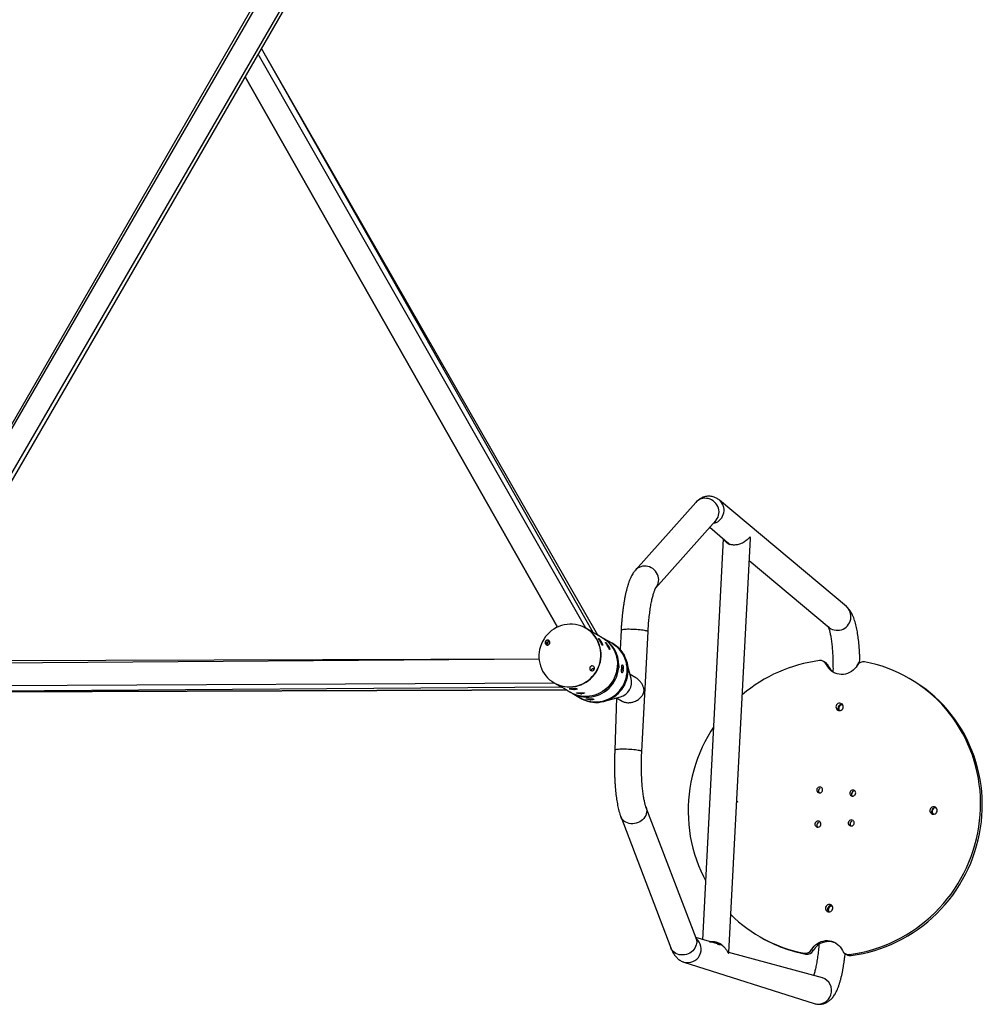
# Model space of a CAD drawing. Units: millimetres. Extents: x 907 to 2357, y 813 to 2115.
# Drawn here: x 1643 to 1779, y 1425 to 1564 of the extents above; entities that cross this region are included whole.
import ezdxf

# ---------------------------------------------------------------- set-up
doc = ezdxf.new("R2010")
doc.units = ezdxf.units.MM
doc.header["$LTSCALE"] = 80

msp = doc.modelspace()

# ---------------------------------------------------------------- linework, layer by layer
at = {"color": 7, "linetype": 'Continuous', "lineweight": 25}
for p, q in [((1617.88, 1456.51), (1684.68, 1572.21)), ((1617.88, 1464.51), (1677.75, 1568.21)), ((1617.88, 1464.51), (1677.75, 1568.21)), ((1724.77, 1477.05), (1677.45, 1559.68)), ((1675.13, 1555.67), (1719.09, 1478.21)), ((1738.53, 1495.75), (1730.04, 1486.21)), ((1759.73, 1481.08), (1741.87, 1496.06)), ((1732.9, 1483.72), (1741.37, 1493.23)), ((1740.5, 1492.25), (1743.35, 1489.84)), ((1742.41, 1490.64), (1739.48, 1434.19)), ((1743.19, 1432.37), (1746.22, 1490.69)), ((1743.08, 1489.95), (1743.35, 1489.84)), ((1746.06, 1487.59), (1757.29, 1478.16)), ((1723.08, 1478.04), (1723.08, 1478.04)), ((1723.76, 1477.64), (1723.08, 1478.04)), ((1728.03, 1477.76), (1727.89, 1475.03)), ((1724.13, 1477.41), (1724.11, 1477.43)), ((1724.77, 1477.05), (1724.12, 1477.42)), ((1724.78, 1477.04), (1724.13, 1477.41)), ((1725.38, 1476.71), (1724.76, 1477.07)), ((1724.77, 1477.05), (1724.78, 1477.04)), ((1724.77, 1477.05), (1724.77, 1477.05)), ((1726.75, 1475.93), (1725.56, 1476.61)), ((1730.94, 1460.68), (1731.82, 1477.56)), ((1726.85, 1475.87), (1726.75, 1475.93)), ((1716.48, 1473.71), (1627.64, 1473.41)), ((1727.68, 1472.42), (1727.49, 1472.42)), ((1727.51, 1472.84), (1727.7, 1472.83)), ((1728.12, 1472.22), (1728.32, 1472.21)), ((1728.13, 1472.32), (1728.33, 1472.31)), ((1729.43, 1470.99), (1728.85, 1473.23)), ((1756.76, 1473.24), (1756.52, 1473.38)), ((1757.15, 1472.8), (1756.91, 1472.94)), ((1730.08, 1471.07), (1729.29, 1471.53)), ((1768.75, 1470.87), (1768.75, 1470.87)), ((1625.12, 1469.05), (1720.34, 1469.37)), ((1718.6, 1470.36), (1718.64, 1470.33)), ((1718.64, 1470.33), (1719.33, 1469.93)), ((1719.7, 1469.74), (1719.68, 1469.75)), ((1720.34, 1469.37), (1719.69, 1469.74)), ((1720.35, 1469.37), (1719.7, 1469.74)), ((1720.34, 1469.37), (1720.94, 1469.01)), ((1720.34, 1469.37), (1720.34, 1469.37)), ((1720.34, 1469.37), (1720.35, 1469.37)), ((1721.13, 1468.9), (1722.31, 1468.22)), ((1722.31, 1468.22), (1722.42, 1468.16)), ((1725.7, 1467.76), (1727.93, 1468.38)), ((1727.39, 1468.23), (1727.15, 1460.88)), ((1727.39, 1468.23), (1728.19, 1467.78)), ((1738.57, 1434.41), (1731.53, 1452.88)), ((1727.98, 1451.53), (1735.02, 1433.06)), ((1742.27, 1433.41), (1738.54, 1434.49)), ((1747.81, 1434.46), (1747.81, 1434.46)), ((1756.35, 1428.83), (1743.19, 1432.37)), ((1753.79, 1432.3), (1754.03, 1432.16)), ((1755.06, 1432.65), (1754.82, 1432.79)), ((1759.56, 1432.23), (1759.8, 1432.09)), ((1760.4, 1431.97), (1760.16, 1432.11)), ((1736.86, 1431.04), (1755.2, 1425.21))]:
    msp.add_line(p, q, dxfattribs=at)
at = {"color": 8, "linetype": 'Continuous', "lineweight": 25}
for p, q in [((1617.38, 1456.97), (1683.99, 1571.81)), ((1617.88, 1464.02), (1678.45, 1568.61)), ((1724.12, 1477.42), (1677.45, 1559.68)), ((1724.77, 1477.05), (1677.45, 1559.68)), ((1723.08, 1478.04), (1676.97, 1558.85)), ((1719.09, 1478.21), (1675.13, 1555.67)), ((1725.24, 1476.13), (1725.18, 1475.98)), ((1725.29, 1476.04), (1725.18, 1475.98)), ((1726.26, 1475.54), (1726.2, 1475.39)), ((1726.31, 1475.46), (1726.2, 1475.39)), ((1716.48, 1473.71), (1627.43, 1473.05)), ((1719.69, 1469.74), (1625.12, 1469.05)), ((1720.34, 1469.37), (1625.12, 1469.05)), ((1718.64, 1470.33), (1625.59, 1469.87)), ((1721.37, 1469.42), (1721.47, 1469.54)), ((1721.47, 1469.42), (1721.47, 1469.54)), ((1722.38, 1468.83), (1722.48, 1468.96)), ((1722.48, 1468.83), (1722.48, 1468.96)), ((1723.8, 1468.09), (1723.7, 1467.98)), ((1723.8, 1468.09), (1723.79, 1467.98))]:
    msp.add_line(p, q, dxfattribs=at)
at = {"color": 8, "linetype": 'Continuous', "lineweight": 25, "flags": 128}
for points in [[(1741.37, 1493.23), (1741.42, 1493.28), (1741.56, 1493.48), (1741.67, 1493.7), (1741.75, 1493.94), (1741.8, 1494.19), (1741.81, 1494.44), (1741.79, 1494.69), (1741.73, 1494.94), (1741.64, 1495.18), (1741.52, 1495.4), (1741.37, 1495.61), (1741.19, 1495.8), (1740.99, 1495.97), (1740.77, 1496.11), (1740.54, 1496.21), (1740.29, 1496.29), (1740.04, 1496.33), (1739.79, 1496.34), (1739.54, 1496.31), (1739.3, 1496.25), (1739.06, 1496.16), (1738.85, 1496.03), (1738.66, 1495.88), (1738.53, 1495.75)], [(1741.37, 1493.23), (1741.16, 1492.82), (1741.4, 1492.92), (1741.63, 1493.04), (1741.83, 1493.2), (1742.02, 1493.38), (1742.18, 1493.58), (1742.31, 1493.81), (1742.41, 1494.05), (1742.47, 1494.29), (1742.51, 1494.55), (1742.51, 1494.8), (1742.47, 1495.06), (1742.4, 1495.3), (1742.3, 1495.53), (1742.17, 1495.74), (1742, 1495.94), (1741.87, 1496.06)], [(1732.9, 1483.72), (1732.92, 1483.74), (1733.07, 1483.94), (1733.18, 1484.16), (1733.26, 1484.4), (1733.3, 1484.64), (1733.32, 1484.89), (1733.29, 1485.15), (1733.24, 1485.39), (1733.15, 1485.63), (1733.03, 1485.86), (1732.88, 1486.07), (1732.7, 1486.26), (1732.5, 1486.43), (1732.28, 1486.56), (1732.04, 1486.67), (1731.8, 1486.75), (1731.55, 1486.79), (1731.29, 1486.8), (1731.04, 1486.77), (1730.8, 1486.71), (1730.57, 1486.61), (1730.35, 1486.49), (1730.16, 1486.34), (1730.04, 1486.21)], [(1757.29, 1478.16), (1757.34, 1478.12), (1757.55, 1477.98), (1757.78, 1477.87), (1758.02, 1477.8), (1758.27, 1477.76), (1758.52, 1477.75), (1758.78, 1477.78), (1759.02, 1477.84), (1759.26, 1477.93), (1759.49, 1478.06), (1759.69, 1478.21), (1759.88, 1478.4), (1760.04, 1478.6), (1760.17, 1478.82), (1760.27, 1479.06), (1760.34, 1479.31), (1760.37, 1479.57), (1760.37, 1479.82), (1760.33, 1480.07), (1760.26, 1480.32), (1760.16, 1480.55), (1760.03, 1480.76), (1759.87, 1480.95), (1759.73, 1481.08)], [(1731.82, 1477.56), (1731.82, 1477.58), (1731.78, 1477.61), (1731.71, 1477.64), (1731.61, 1477.67), (1731.48, 1477.7), (1731.32, 1477.73), (1731.13, 1477.76), (1730.92, 1477.79), (1730.69, 1477.81), (1730.44, 1477.83), (1730.19, 1477.85), (1729.93, 1477.87), (1729.67, 1477.88), (1729.42, 1477.88), (1729.17, 1477.89), (1728.94, 1477.89), (1728.73, 1477.88), (1728.54, 1477.87), (1728.38, 1477.86), (1728.24, 1477.84), (1728.14, 1477.82), (1728.07, 1477.8), (1728.03, 1477.77), (1728.03, 1477.76)], [(1730.94, 1460.68), (1730.94, 1460.7), (1730.91, 1460.73), (1730.84, 1460.76), (1730.73, 1460.79), (1730.6, 1460.82), (1730.44, 1460.85), (1730.25, 1460.88), (1730.04, 1460.91), (1729.81, 1460.93), (1729.56, 1460.95), (1729.31, 1460.97), (1729.05, 1460.99), (1728.79, 1461), (1728.54, 1461.01), (1728.3, 1461.01), (1728.07, 1461.01), (1727.85, 1461), (1727.66, 1460.99), (1727.5, 1460.98), (1727.36, 1460.96), (1727.26, 1460.94), (1727.19, 1460.92), (1727.15, 1460.89), (1727.15, 1460.88)], [(1731.53, 1452.88), (1731.55, 1452.83), (1731.61, 1452.61), (1731.63, 1452.39), (1731.61, 1452.15), (1731.57, 1451.92), (1731.49, 1451.7), (1731.37, 1451.48), (1731.23, 1451.28), (1731.06, 1451.09), (1730.86, 1450.93), (1730.65, 1450.79), (1730.41, 1450.68), (1730.17, 1450.59), (1729.92, 1450.53), (1729.66, 1450.51), (1729.41, 1450.52), (1729.16, 1450.56), (1728.92, 1450.63), (1728.7, 1450.73), (1728.5, 1450.85), (1728.32, 1451), (1728.17, 1451.18), (1728.05, 1451.37), (1727.98, 1451.53)], [(1738.57, 1434.41), (1738.59, 1434.36), (1738.64, 1434.14), (1738.67, 1433.91), (1738.65, 1433.68), (1738.61, 1433.45), (1738.52, 1433.22), (1738.41, 1433.01), (1738.27, 1432.8), (1738.1, 1432.62), (1737.9, 1432.46), (1737.68, 1432.32), (1737.45, 1432.2), (1737.21, 1432.12), (1736.95, 1432.06), (1736.7, 1432.04), (1736.44, 1432.04), (1736.2, 1432.08), (1735.96, 1432.15), (1735.74, 1432.25), (1735.54, 1432.38), (1735.36, 1432.53), (1735.21, 1432.7), (1735.09, 1432.9), (1735.02, 1433.06)]]:
    msp.add_lwpolyline(points, dxfattribs=at)
at = {"color": 7, "linetype": 'Continuous', "lineweight": 25, "flags": 128}
for points in [[(1718.6, 1470.36), (1718.94, 1470.18), (1719.3, 1470.03), (1719.67, 1469.92), (1720.06, 1469.84), (1720.44, 1469.8), (1720.83, 1469.79), (1721.22, 1469.82), (1721.61, 1469.88), (1721.99, 1469.98), (1722.36, 1470.11), (1722.72, 1470.28), (1723.07, 1470.48), (1723.39, 1470.7), (1723.7, 1470.96), (1723.98, 1471.24), (1724.23, 1471.55), (1724.46, 1471.87), (1724.66, 1472.22), (1724.83, 1472.58), (1724.97, 1472.95), (1725.07, 1473.34), (1725.14, 1473.73), (1725.17, 1474.13), (1725.17, 1474.52), (1725.13, 1474.91), (1725.06, 1475.3), (1724.96, 1475.68), (1724.82, 1476.05), (1724.65, 1476.4), (1724.45, 1476.74), (1724.22, 1477.05), (1723.96, 1477.34), (1723.68, 1477.61), (1723.37, 1477.85), (1723.04, 1478.06), (1722.7, 1478.23), (1722.34, 1478.38), (1721.97, 1478.49), (1721.59, 1478.57), (1721.2, 1478.61), (1720.81, 1478.62), (1720.42, 1478.59), (1720.03, 1478.53), (1719.65, 1478.43), (1719.28, 1478.3), (1718.92, 1478.13), (1718.58, 1477.93), (1718.25, 1477.71), (1717.95, 1477.45), (1717.66, 1477.17), (1717.41, 1476.87), (1717.18, 1476.54), (1716.98, 1476.19), (1716.81, 1475.83), (1716.68, 1475.46), (1716.57, 1475.07), (1716.5, 1474.68), (1716.47, 1474.29), (1716.47, 1473.89), (1716.51, 1473.5), (1716.58, 1473.11), (1716.68, 1472.73), (1716.82, 1472.36), (1716.99, 1472.01), (1717.19, 1471.68), (1717.42, 1471.36), (1717.68, 1471.07), (1717.97, 1470.8), (1718.27, 1470.57), (1718.6, 1470.36)], [(1718.64, 1470.33), (1718.98, 1470.15), (1719.34, 1470.01), (1719.71, 1469.9), (1720.1, 1469.82), (1720.48, 1469.78), (1720.87, 1469.77), (1721.26, 1469.8), (1721.65, 1469.86), (1722.03, 1469.96), (1722.4, 1470.09), (1722.76, 1470.26), (1723.11, 1470.45), (1723.43, 1470.68), (1723.74, 1470.94), (1724.02, 1471.22), (1724.27, 1471.52), (1724.5, 1471.85), (1724.7, 1472.19), (1724.87, 1472.56), (1725.01, 1472.93), (1725.11, 1473.32), (1725.18, 1473.71), (1725.21, 1474.1), (1725.21, 1474.5), (1725.17, 1474.89), (1725.1, 1475.28), (1725, 1475.66), (1724.86, 1476.03), (1724.69, 1476.38), (1724.49, 1476.71), (1724.26, 1477.03), (1724, 1477.32), (1723.72, 1477.58), (1723.41, 1477.82), (1723.08, 1478.03), (1723.08, 1478.04)], [(1718.64, 1470.33), (1718.98, 1470.15), (1719.34, 1470.01), (1719.71, 1469.9), (1720.1, 1469.82), (1720.48, 1469.78), (1720.87, 1469.77), (1721.26, 1469.8), (1721.65, 1469.86), (1722.03, 1469.96), (1722.4, 1470.09), (1722.76, 1470.26), (1723.11, 1470.45), (1723.43, 1470.68), (1723.74, 1470.94), (1724.02, 1471.22), (1724.27, 1471.52), (1724.5, 1471.85), (1724.7, 1472.19), (1724.87, 1472.56), (1725.01, 1472.93), (1725.11, 1473.32), (1725.18, 1473.71), (1725.21, 1474.1), (1725.21, 1474.5), (1725.17, 1474.89), (1725.1, 1475.28), (1725, 1475.66), (1724.86, 1476.03), (1724.69, 1476.38), (1724.49, 1476.71), (1724.26, 1477.03), (1724, 1477.32), (1723.72, 1477.58), (1723.41, 1477.82), (1723.08, 1478.03), (1723.08, 1478.04)], [(1717.5, 1475.72), (1717.61, 1475.68), (1717.72, 1475.68), (1717.83, 1475.71), (1717.92, 1475.78), (1717.99, 1475.88), (1718.02, 1475.99), (1718.01, 1476.1), (1717.97, 1476.21), (1717.9, 1476.29), (1717.8, 1476.35), (1717.69, 1476.37), (1717.58, 1476.35), (1717.48, 1476.3), (1717.4, 1476.22), (1717.35, 1476.11), (1717.33, 1476), (1717.36, 1475.89), (1717.42, 1475.79), (1717.5, 1475.72)], [(1725.38, 1476.71), (1725.71, 1476.5), (1726.02, 1476.26), (1726.3, 1476), (1726.56, 1475.7), (1726.79, 1475.39), (1726.99, 1475.06), (1727.16, 1474.7), (1727.3, 1474.34), (1727.4, 1473.96), (1727.47, 1473.57), (1727.51, 1473.18), (1727.51, 1472.78), (1727.48, 1472.38), (1727.41, 1471.99), (1727.31, 1471.61), (1727.17, 1471.23), (1727, 1470.87), (1726.8, 1470.53), (1726.57, 1470.2), (1726.32, 1469.89), (1726.04, 1469.61), (1725.73, 1469.36), (1725.41, 1469.13), (1725.06, 1468.93), (1724.7, 1468.77), (1724.33, 1468.64), (1723.95, 1468.54), (1723.56, 1468.47), (1723.17, 1468.45), (1722.78, 1468.45), (1722.4, 1468.5), (1722.01, 1468.57), (1721.64, 1468.69), (1721.28, 1468.83), (1720.94, 1469.01)], [(1726.85, 1475.87), (1727.15, 1475.68), (1727.46, 1475.44), (1727.74, 1475.18), (1728, 1474.89), (1728.24, 1474.58), (1728.44, 1474.25), (1728.61, 1473.89), (1728.76, 1473.53), (1728.86, 1473.15), (1728.94, 1472.76), (1728.98, 1472.37), (1728.98, 1471.98), (1728.95, 1471.58), (1728.89, 1471.19), (1728.79, 1470.8), (1728.66, 1470.43), (1728.49, 1470.06), (1728.29, 1469.72), (1728.07, 1469.39), (1727.82, 1469.08), (1727.54, 1468.8), (1727.23, 1468.54), (1726.91, 1468.31), (1726.57, 1468.11), (1726.21, 1467.94), (1725.84, 1467.8), (1725.46, 1467.7), (1725.07, 1467.63), (1724.68, 1467.6), (1724.29, 1467.61)], [(1724.3, 1467.66), (1724.69, 1467.67), (1725.08, 1467.71), (1725.47, 1467.78), (1725.84, 1467.9), (1726.21, 1468.04), (1726.56, 1468.22), (1726.9, 1468.43), (1727.22, 1468.66), (1727.52, 1468.93), (1727.79, 1469.22), (1728.03, 1469.53), (1728.25, 1469.87), (1728.44, 1470.22), (1728.6, 1470.59), (1728.72, 1470.97), (1728.81, 1471.35), (1728.86, 1471.75), (1728.89, 1472.14), (1728.87, 1472.54), (1728.82, 1472.93), (1728.74, 1473.31), (1728.62, 1473.69), (1728.47, 1474.05), (1728.29, 1474.4), (1728.07, 1474.72), (1727.83, 1475.03), (1727.56, 1475.31), (1727.27, 1475.57), (1726.96, 1475.8), (1726.75, 1475.93)], [(1721.13, 1468.9), (1721.25, 1468.83), (1721.6, 1468.67), (1721.97, 1468.53), (1722.34, 1468.43), (1722.73, 1468.37), (1723.11, 1468.34), (1723.5, 1468.34), (1723.89, 1468.39), (1724.28, 1468.46), (1724.66, 1468.57), (1725.02, 1468.72), (1725.38, 1468.89), (1725.71, 1469.1), (1726.03, 1469.34), (1726.33, 1469.6), (1726.6, 1469.89), (1726.85, 1470.21), (1727.06, 1470.54), (1727.25, 1470.89), (1727.41, 1471.26), (1727.53, 1471.64), (1727.62, 1472.02), (1727.68, 1472.42)], [(1722.31, 1468.22), (1722.47, 1468.13), (1722.82, 1467.97), (1723.19, 1467.84), (1723.57, 1467.74), (1723.95, 1467.68), (1724.34, 1467.66), (1724.73, 1467.67), (1725.12, 1467.71), (1725.5, 1467.79), (1725.88, 1467.91), (1726.25, 1468.06), (1726.6, 1468.24), (1726.93, 1468.45), (1727.25, 1468.69), (1727.54, 1468.96), (1727.81, 1469.25), (1728.06, 1469.57), (1728.27, 1469.9), (1728.46, 1470.26), (1728.61, 1470.62), (1728.73, 1471), (1728.82, 1471.39), (1728.87, 1471.79), (1728.89, 1472.18), (1728.87, 1472.58), (1728.81, 1472.97)], [(1722.42, 1468.16), (1722.57, 1468.08), (1722.92, 1467.91), (1723.29, 1467.78), (1723.67, 1467.69), (1724.05, 1467.63), (1724.44, 1467.6), (1724.83, 1467.61), (1725.22, 1467.66), (1725.6, 1467.74), (1725.98, 1467.85), (1726.35, 1468), (1726.7, 1468.18), (1727.03, 1468.39), (1727.35, 1468.63), (1727.64, 1468.9), (1727.91, 1469.19), (1728.16, 1469.51), (1728.37, 1469.84), (1728.56, 1470.2), (1728.71, 1470.57), (1728.83, 1470.95), (1728.92, 1471.33), (1728.97, 1471.73), (1728.99, 1472.12), (1728.97, 1472.52), (1728.91, 1472.91)], [(1723.78, 1472.09), (1723.89, 1472.05), (1724, 1472.05), (1724.11, 1472.09), (1724.2, 1472.16), (1724.26, 1472.25), (1724.3, 1472.36), (1724.29, 1472.48), (1724.25, 1472.58), (1724.18, 1472.67), (1724.08, 1472.72), (1723.97, 1472.74), (1723.86, 1472.73), (1723.76, 1472.67), (1723.68, 1472.59), (1723.63, 1472.49), (1723.61, 1472.37), (1723.64, 1472.26), (1723.69, 1472.16), (1723.78, 1472.09)], [(1724.16, 1472.12), (1724.24, 1472.27), (1724.3, 1472.36)], [(1727.49, 1472.42), (1727.5, 1472.43), (1727.52, 1472.45), (1727.53, 1472.5), (1727.54, 1472.56), (1727.54, 1472.63), (1727.54, 1472.7), (1727.54, 1472.76), (1727.52, 1472.81), (1727.51, 1472.83), (1727.51, 1472.84), (1727.51, 1472.84)], [(1761.25, 1472.81), (1761.09, 1472.56), (1760.89, 1472.33), (1760.67, 1472.12), (1760.43, 1471.94), (1760.17, 1471.79), (1759.89, 1471.68), (1759.6, 1471.59), (1759.31, 1471.55), (1759.01, 1471.54), (1758.72, 1471.57), (1758.43, 1471.63), (1758.15, 1471.73), (1757.89, 1471.86), (1757.64, 1472.02), (1757.42, 1472.22), (1757.22, 1472.44), (1757.05, 1472.68), (1756.91, 1472.94)], [(1760.16, 1432.11), (1761, 1432.24), (1761.83, 1432.4), (1762.65, 1432.59), (1763.47, 1432.82), (1764.28, 1433.08), (1765.08, 1433.38), (1765.87, 1433.71), (1766.64, 1434.07), (1767.4, 1434.46), (1768.14, 1434.88), (1768.87, 1435.33), (1769.58, 1435.82), (1770.27, 1436.33), (1770.93, 1436.86), (1771.58, 1437.43), (1772.2, 1438.02), (1772.8, 1438.64), (1773.38, 1439.28), (1773.93, 1439.94), (1774.45, 1440.62), (1774.94, 1441.33), (1775.41, 1442.05), (1775.85, 1442.79), (1776.26, 1443.55), (1776.63, 1444.33), (1776.98, 1445.11), (1777.29, 1445.92), (1777.57, 1446.73), (1777.82, 1447.55), (1778.04, 1448.38), (1778.22, 1449.22), (1778.37, 1450.07), (1778.48, 1450.92), (1778.56, 1451.77), (1778.6, 1452.63), (1778.61, 1453.48), (1778.59, 1454.34), (1778.53, 1455.19), (1778.43, 1456.04), (1778.31, 1456.88), (1778.14, 1457.71), (1777.95, 1458.54), (1777.72, 1459.36), (1777.46, 1460.16), (1777.16, 1460.96), (1776.83, 1461.74), (1776.48, 1462.5), (1776.09, 1463.25), (1775.66, 1463.98), (1775.22, 1464.7), (1774.74, 1465.39), (1774.23, 1466.06), (1773.7, 1466.71), (1773.14, 1467.34), (1772.55, 1467.94), (1771.94, 1468.51), (1771.31, 1469.06), (1770.65, 1469.58), (1769.97, 1470.08), (1769.28, 1470.54), (1768.56, 1470.98), (1767.83, 1471.38), (1767.08, 1471.76), (1766.31, 1472.1), (1765.53, 1472.41), (1764.74, 1472.68), (1763.94, 1472.92), (1763.12, 1473.13), (1762.3, 1473.31)], [(1760.4, 1431.97), (1761.24, 1432.1), (1762.07, 1432.26), (1762.89, 1432.45), (1763.71, 1432.68), (1764.52, 1432.94), (1765.32, 1433.24), (1766.11, 1433.57), (1766.88, 1433.93), (1767.64, 1434.32), (1768.38, 1434.74), (1769.11, 1435.2), (1769.82, 1435.68), (1770.51, 1436.19), (1771.17, 1436.73), (1771.82, 1437.29), (1772.44, 1437.88), (1773.04, 1438.5), (1773.62, 1439.14), (1774.17, 1439.8), (1774.69, 1440.48), (1775.19, 1441.19), (1775.65, 1441.91), (1776.09, 1442.65), (1776.5, 1443.41), (1776.87, 1444.19), (1777.22, 1444.98), (1777.53, 1445.78), (1777.81, 1446.59), (1778.06, 1447.41), (1778.28, 1448.25), (1778.46, 1449.08), (1778.61, 1449.93), (1778.72, 1450.78), (1778.8, 1451.63), (1778.84, 1452.49), (1778.85, 1453.34), (1778.83, 1454.2), (1778.77, 1455.05), (1778.67, 1455.9), (1778.55, 1456.74), (1778.38, 1457.57), (1778.19, 1458.4), (1777.96, 1459.22), (1777.7, 1460.03), (1777.4, 1460.82), (1777.07, 1461.6), (1776.72, 1462.37), (1776.33, 1463.11), (1775.91, 1463.85), (1775.46, 1464.56), (1774.98, 1465.25), (1774.47, 1465.92), (1773.94, 1466.57), (1773.38, 1467.2), (1772.79, 1467.8), (1772.18, 1468.37), (1771.55, 1468.92), (1770.89, 1469.45), (1770.21, 1469.94), (1769.52, 1470.41), (1768.8, 1470.84), (1768.75, 1470.87)], [(1758.8, 1467.49), (1758.67, 1467.48), (1758.54, 1467.43), (1758.43, 1467.35), (1758.34, 1467.24), (1758.29, 1467.12), (1758.26, 1466.98), (1758.27, 1466.85), (1758.32, 1466.72), (1758.39, 1466.61), (1758.5, 1466.52), (1758.62, 1466.47), (1758.75, 1466.45), (1758.88, 1466.46), (1759.01, 1466.51), (1759.12, 1466.59), (1759.21, 1466.69), (1759.27, 1466.82), (1759.29, 1466.95), (1759.28, 1467.09), (1759.23, 1467.22), (1759.16, 1467.33), (1759.06, 1467.41), (1758.94, 1467.47), (1758.8, 1467.49)], [(1741.03, 1464.13), (1740.67, 1463.56), (1740.23, 1462.82), (1739.82, 1462.06), (1739.45, 1461.29), (1739.1, 1460.5), (1738.79, 1459.7), (1738.51, 1458.88), (1738.26, 1458.06), (1738.04, 1457.23), (1737.86, 1456.39), (1737.71, 1455.54), (1737.6, 1454.69), (1737.52, 1453.84), (1737.48, 1452.98), (1737.47, 1452.13), (1737.49, 1451.27), (1737.55, 1450.42), (1737.64, 1449.57), (1737.77, 1448.73), (1737.93, 1447.89), (1738.13, 1447.06), (1738.36, 1446.25), (1738.62, 1445.44), (1738.92, 1444.65), (1739.25, 1443.87), (1739.61, 1443.1), (1739.91, 1442.51)], [(1755.99, 1455.69), (1755.87, 1455.68), (1755.76, 1455.63), (1755.66, 1455.54), (1755.59, 1455.44), (1755.56, 1455.31), (1755.56, 1455.19), (1755.6, 1455.07), (1755.67, 1454.97), (1755.77, 1454.9), (1755.89, 1454.86), (1756.01, 1454.85), (1756.13, 1454.89), (1756.24, 1454.95), (1756.32, 1455.05), (1756.37, 1455.17), (1756.39, 1455.29), (1756.37, 1455.41), (1756.31, 1455.52), (1756.23, 1455.61), (1756.12, 1455.67), (1755.99, 1455.69)], [(1760.65, 1455.26), (1760.53, 1455.24), (1760.41, 1455.19), (1760.32, 1455.11), (1760.25, 1455), (1760.22, 1454.88), (1760.22, 1454.75), (1760.26, 1454.64), (1760.33, 1454.53), (1760.43, 1454.46), (1760.54, 1454.42), (1760.67, 1454.42), (1760.79, 1454.45), (1760.89, 1454.52), (1760.98, 1454.61), (1761.03, 1454.73), (1761.04, 1454.86), (1761.02, 1454.98), (1760.97, 1455.09), (1760.88, 1455.18), (1760.77, 1455.24), (1760.65, 1455.26)], [(1744.46, 1453.58), (1744.35, 1453.6), (1744.29, 1453.6)], [(1744.46, 1453.58), (1744.35, 1453.6), (1744.29, 1453.6)], [(1772.02, 1452.91), (1771.89, 1452.9), (1771.76, 1452.85), (1771.65, 1452.77), (1771.56, 1452.67), (1771.51, 1452.54), (1771.48, 1452.41), (1771.49, 1452.27), (1771.54, 1452.15), (1771.61, 1452.04), (1771.72, 1451.95), (1771.84, 1451.89), (1771.97, 1451.87), (1772.1, 1451.89), (1772.23, 1451.93), (1772.34, 1452.01), (1772.43, 1452.12), (1772.48, 1452.24), (1772.51, 1452.38), (1772.5, 1452.51), (1772.45, 1452.64), (1772.38, 1452.75), (1772.28, 1452.84), (1772.15, 1452.89), (1772.02, 1452.91)], [(1755.75, 1450.89), (1755.62, 1450.87), (1755.51, 1450.82), (1755.41, 1450.74), (1755.34, 1450.63), (1755.31, 1450.51), (1755.31, 1450.38), (1755.35, 1450.27), (1755.42, 1450.16), (1755.52, 1450.09), (1755.64, 1450.05), (1755.76, 1450.05), (1755.88, 1450.08), (1755.99, 1450.15), (1756.07, 1450.24), (1756.12, 1450.36), (1756.14, 1450.48), (1756.12, 1450.61), (1756.06, 1450.72), (1755.98, 1450.81), (1755.87, 1450.87), (1755.75, 1450.89)], [(1760.43, 1451.05), (1760.31, 1451.03), (1760.19, 1450.98), (1760.1, 1450.9), (1760.03, 1450.79), (1760, 1450.67), (1760, 1450.54), (1760.04, 1450.43), (1760.11, 1450.32), (1760.21, 1450.25), (1760.33, 1450.21), (1760.45, 1450.21), (1760.57, 1450.24), (1760.68, 1450.31), (1760.76, 1450.4), (1760.81, 1450.52), (1760.83, 1450.65), (1760.8, 1450.77), (1760.75, 1450.88), (1760.66, 1450.97), (1760.55, 1451.03), (1760.43, 1451.05)], [(1757.33, 1439.16), (1757.2, 1439.15), (1757.07, 1439.1), (1756.96, 1439.02), (1756.87, 1438.91), (1756.81, 1438.79), (1756.79, 1438.66), (1756.8, 1438.52), (1756.84, 1438.39), (1756.92, 1438.28), (1757.02, 1438.2), (1757.14, 1438.14), (1757.28, 1438.12), (1757.41, 1438.13), (1757.54, 1438.18), (1757.65, 1438.26), (1757.73, 1438.37), (1757.79, 1438.49), (1757.82, 1438.62), (1757.81, 1438.76), (1757.76, 1438.89), (1757.69, 1439), (1757.58, 1439.08), (1757.46, 1439.14), (1757.33, 1439.16)], [(1754.82, 1432.79), (1754.99, 1433.05), (1755.18, 1433.28), (1755.4, 1433.49), (1755.65, 1433.67), (1755.91, 1433.82), (1756.19, 1433.93), (1756.47, 1434.01), (1756.77, 1434.06), (1757.06, 1434.07), (1757.36, 1434.04), (1757.65, 1433.98), (1757.93, 1433.88), (1758.19, 1433.75), (1758.44, 1433.58), (1758.66, 1433.39), (1758.86, 1433.17), (1759.03, 1432.93), (1759.17, 1432.67)]]:
    msp.add_lwpolyline(points, dxfattribs=at)
at = {"color": 7, "linetype": 'Continuous', "lineweight": 25}
for centre, radius, start, end in [((1717.72, 1475.99), 0.351, 65.0866, 235.1135), ((1720.9, 1473.44), 4.17, 136.4593, 145.8252), ((1721.26, 1474.25), 3.97, 148.7591, 158.7904), ((1723.4, 1472.89), 4.3, 359.2625, 59.8228), ((1721.31, 1474.1), 4.3, 28.6562, 29.9626), ((1721.52, 1473.98), 4.3, 28.6562, 29.9626), ((1722.32, 1473.52), 4.3, 28.6562, 29.9626), ((1722.53, 1473.4), 4.3, 28.6562, 29.9626), ((1724.6, 1472.23), 4.28, 10.0024, 59.9265), ((1724.7, 1472.17), 4.28, 10.0024, 59.9265), ((1724.15, 1472.04), 0.351, 65.3896, 173.6535), ((1723.16, 1472.86), 4.35, 304.4154, 354.2136), ((1723.63, 1472.62), 4.49, 356.3887, 357.6573), ((1723.84, 1472.49), 4.29, 356.3588, 357.6872), ((1723.84, 1472.5), 4.49, 356.3887, 357.6573), ((1758.66, 1452.7), 20.97, 97.4587, 130.3483), ((1756.04, 1472.55), 0.952, 24.2016, 96.6275), ((1756.28, 1472.41), 0.955, 24.2394, 60.0308), ((1759.33, 1473.79), 2.39, 204.2538, 236.6736), ((1762.12, 1472.33), 0.998, 79.764, 150.6911), ((1727.34, 1470.46), 2.16, 285.871, 14.3078), ((1721.16, 1473.83), 4.3, 270.0289, 271.3355), ((1721.37, 1473.71), 4.3, 270.0289, 271.3355), ((1722.17, 1473.25), 4.3, 270.0289, 271.3355), ((1724.42, 1471.89), 4.23, 240.1321, 268.3692), ((1722.38, 1473.13), 4.3, 270.0289, 271.3355), ((1724.52, 1471.83), 4.23, 240.1258, 266.9196), ((1723.66, 1472.38), 4.28, 267.6601, 268.9692), ((1723.87, 1472.26), 4.28, 267.6601, 268.9692), ((1759.07, 1466.78), 0.528, 76.9455, 216.57), ((1759.13, 1466.76), 0.53, 83.8995, 216.3006), ((1756.34, 1455.06), 0.537, 121.7638, 178.4361), ((1756.23, 1455.13), 0.428, 113.5882, 219.2993), ((1760.99, 1454.63), 0.537, 121.7836, 178.4165), ((1760.88, 1454.69), 0.428, 113.6136, 219.2956), ((1743.78, 1453.63), 0.524, 347.3549, 6.6911), ((1744.55, 1453.08), 0.511, 101.1571, 121.4515), ((1772.25, 1452.25), 0.528, 77.05, 223.1501), ((1772.31, 1452.24), 0.53, 84.0367, 222.8476), ((1756.09, 1450.26), 0.537, 121.7927, 178.4073), ((1755.98, 1450.32), 0.428, 113.6253, 219.294), ((1760.66, 1450.48), 0.428, 113.6062, 219.2967), ((1760.77, 1450.42), 0.537, 121.7779, 178.4221), ((1757.6, 1438.45), 0.528, 76.9456, 216.5694), ((1757.66, 1438.44), 0.53, 83.8996, 216.3005), ((1757.5, 1451.86), 19.91, 225.1958, 259.273), ((1757.74, 1451.74), 19.93, 240.1111, 259.2648), ((1757.22, 1431.46), 2.47, 64.1737, 151.0097), ((1753.95, 1433.28), 0.999, 260.6051, 330.6771), ((1754.19, 1433.14), 0.999, 260.6051, 330.6771), ((1760.03, 1433.06), 0.952, 204.2063, 277.52), ((1760.28, 1432.92), 0.955, 240.17, 277.4772)]:
    msp.add_arc(centre, radius, start, end, dxfattribs=at)
at = {"color": 8, "linetype": 'Continuous', "lineweight": 25}
for centre, start, end in [((1737.4, 1432.87), 253.5704, 50.8423), ((1755.74, 1427.03), 253.4038, 71.3095)]:
    msp.add_arc(centre, 1.9, start, end, dxfattribs=at)
at = {"color": 7, "linetype": 'Continuous', "lineweight": 25}
for points, knots in [([(1741.87, 1496.06), (1741.8, 1496.12), (1741.67, 1496.22), (1741.45, 1496.35), (1741.22, 1496.46), (1740.98, 1496.54), (1740.71, 1496.6), (1740.44, 1496.63), (1740.17, 1496.62), (1739.91, 1496.58), (1739.66, 1496.52), (1739.43, 1496.43), (1739.21, 1496.31), (1739, 1496.18), (1738.81, 1496.03), (1738.65, 1495.88), (1738.57, 1495.79), (1738.53, 1495.75)], [0, 0, 0, 0, 0.0755783, 0.1424712, 0.2078647, 0.2722804, 0.3421799, 0.4105734, 0.4777126, 0.5439773, 0.6097734, 0.6756169, 0.7421037, 0.8099653, 0.8801458, 0.9538977, 1, 1, 1, 1]), ([(1746.19, 1490.85), (1746.17, 1490.85), (1746.14, 1490.85), (1746.06, 1490.78), (1745.95, 1490.67), (1745.78, 1490.49), (1745.52, 1490.29), (1745.24, 1490.11), (1744.97, 1489.97), (1744.69, 1489.87), (1744.42, 1489.8), (1744.14, 1489.76), (1743.88, 1489.75), (1743.63, 1489.77), (1743.41, 1489.82), (1743.22, 1489.88), (1743.02, 1489.98), (1742.83, 1490.11), (1742.65, 1490.3), (1742.53, 1490.46), (1742.5, 1490.55), (1742.41, 1490.64)], [0, 0, 0, 0, 0.041992, 0.075659, 0.110117, 0.187885, 0.26765, 0.333107, 0.400188, 0.449367, 0.499804, 0.549063, 0.600255, 0.642695, 0.686402, 0.728612, 0.771741, 0.833968, 0.897971, 0.980813, 1, 1, 1, 1]), ([(1743.08, 1489.95), (1743.05, 1489.97), (1742.95, 1490.03), (1742.81, 1490.15), (1742.7, 1490.28), (1742.63, 1490.4), (1742.62, 1490.45), (1742.61, 1490.48)], [0, 0, 0, 0, 0.100682, 0.35572, 0.618095, 0.815504, 1, 1, 1, 1]), ([(1743.08, 1489.95), (1743, 1490.15), (1743.08, 1490.06), (1743.19, 1489.95), (1743.3, 1489.87), (1743.32, 1489.85)], [0, 0, 0, 0, 0.214938, 0.833736, 1, 1, 1, 1]), ([(1746.22, 1490.69), (1746.22, 1490.73), (1746.22, 1490.81), (1746.2, 1490.84), (1746.19, 1490.85)], [0, 0, 0, 0, 0.584722, 1, 1, 1, 1]), ([(1730.04, 1486.21), (1729.99, 1486.16), (1729.89, 1486.03), (1729.73, 1485.82), (1729.57, 1485.55), (1729.41, 1485.24), (1729.25, 1484.89), (1729.1, 1484.5), (1728.97, 1484.09), (1728.85, 1483.67), (1728.74, 1483.24), (1728.64, 1482.81), (1728.55, 1482.35), (1728.47, 1481.89), (1728.39, 1481.41), (1728.32, 1480.93), (1728.25, 1480.43), (1728.2, 1479.92), (1728.14, 1479.4), (1728.1, 1478.87), (1728.06, 1478.35), (1728.04, 1477.98), (1728.03, 1477.78), (1728.03, 1477.76)], [0, 0, 0, 0, 0.02962, 0.070523, 0.11602, 0.168158, 0.226343, 0.286001, 0.343297, 0.398244, 0.451447, 0.503398, 0.554442, 0.604811, 0.654669, 0.704136, 0.753299, 0.802225, 0.850965, 0.899563, 0.948053, 0.993881, 1, 1, 1, 1]), ([(1731.82, 1477.56), (1731.83, 1477.65), (1731.84, 1477.9), (1731.87, 1478.31), (1731.9, 1478.79), (1731.95, 1479.25), (1732, 1479.71), (1732.05, 1480.15), (1732.11, 1480.58), (1732.17, 1480.99), (1732.23, 1481.37), (1732.3, 1481.74), (1732.37, 1482.08), (1732.45, 1482.39), (1732.52, 1482.67), (1732.59, 1482.93), (1732.66, 1483.14), (1732.73, 1483.33), (1732.79, 1483.48), (1732.83, 1483.59), (1732.87, 1483.66), (1732.9, 1483.7), (1732.91, 1483.72), (1732.9, 1483.72), (1732.9, 1483.72)], [0, 0, 0, 0, 0.0281339, 0.081605, 0.1350124, 0.1883158, 0.2414819, 0.2944733, 0.3472462, 0.399749, 0.4519201, 0.5036852, 0.5549544, 0.6056184, 0.655545, 0.7045756, 0.7525238, 0.7991767, 0.8443035, 0.8876743, 0.9248591, 0.9601416, 0.9936133, 1, 1, 1, 1]), ([(1761.25, 1472.81), (1761.63, 1473.35), (1761.63, 1473.68), (1761.61, 1474.19), (1761.58, 1474.7), (1761.55, 1475.2), (1761.51, 1475.69), (1761.46, 1476.17), (1761.4, 1476.63), (1761.34, 1477.08), (1761.27, 1477.52), (1761.19, 1477.94), (1761.11, 1478.35), (1761.01, 1478.74), (1760.89, 1479.13), (1760.76, 1479.51), (1760.62, 1479.86), (1760.46, 1480.17), (1760.3, 1480.43), (1760.14, 1480.66), (1759.97, 1480.86), (1759.83, 1480.99), (1759.75, 1481.06), (1759.73, 1481.08)], [0, 0, 0, 0, 0.044774, 0.094342, 0.144037, 0.193894, 0.243957, 0.294282, 0.344939, 0.396017, 0.44764, 0.499971, 0.553245, 0.607793, 0.664092, 0.722794, 0.784518, 0.836831, 0.88195, 0.92183, 0.958052, 0.991655, 1, 1, 1, 1]), ([(1757.29, 1478.16), (1757.16, 1478.26), (1757.18, 1478.23), (1757.21, 1478.15), (1757.25, 1478.03), (1757.3, 1477.87), (1757.36, 1477.68), (1757.41, 1477.46), (1757.46, 1477.21), (1757.52, 1476.92), (1757.57, 1476.61), (1757.62, 1476.27), (1757.66, 1475.9), (1757.71, 1475.52), (1757.74, 1475.11), (1757.77, 1474.68), (1757.8, 1474.24), (1757.82, 1473.78), (1757.84, 1473.31), (1757.84, 1472.83), (1757.85, 1472.37), (1757.84, 1472.07), (1757.84, 1471.93)], [0, 0, 0, 0, 0.02237, 0.063112, 0.106048, 0.151072, 0.198007, 0.246633, 0.296723, 0.348053, 0.400419, 0.453644, 0.507576, 0.562088, 0.617072, 0.672443, 0.728126, 0.784062, 0.840199, 0.896494, 0.952909, 1, 1, 1, 1]), ([(1724.11, 1477.43), (1724.01, 1477.49), (1723.94, 1477.53), (1723.85, 1477.59), (1723.77, 1477.64), (1723.76, 1477.64)], [0, 0, 0, 0, 0.215981, 0.933168, 1, 1, 1, 1]), ([(1723.76, 1477.64), (1723.82, 1477.6), (1723.92, 1477.55), (1724.03, 1477.48), (1724.09, 1477.44), (1724.12, 1477.42), (1724.12, 1477.42), (1724.12, 1477.42)], [0, 0, 0, 0, 0.388453, 0.657712, 0.839508, 0.971546, 1, 1, 1, 1]), ([(1725.03, 1476.25), (1725.01, 1476.3), (1724.95, 1476.39), (1724.88, 1476.51), (1724.84, 1476.59), (1724.83, 1476.63), (1724.86, 1476.61), (1724.93, 1476.56), (1725.02, 1476.46), (1725.12, 1476.33), (1725.2, 1476.21), (1725.23, 1476.14), (1725.24, 1476.13)], [0, 0, 0, 0, 0.10693, 0.21384, 0.321261, 0.428939, 0.535968, 0.642368, 0.749082, 0.856587, 0.964219, 1, 1, 1, 1]), ([(1725.29, 1476.04), (1725.3, 1476.02), (1725.34, 1475.96), (1725.39, 1475.84), (1725.43, 1475.72), (1725.44, 1475.65), (1725.42, 1475.62), (1725.38, 1475.65), (1725.32, 1475.73), (1725.25, 1475.86), (1725.17, 1476.01), (1725.11, 1476.11), (1725.08, 1476.16), (1725.08, 1476.16)], [0, 0, 0, 0, 0.036058, 0.142597, 0.249523, 0.35713, 0.46467, 0.571422, 0.677813, 0.784795, 0.892455, 0.999914, 1, 1, 1, 1]), ([(1726.05, 1475.67), (1726.02, 1475.71), (1725.96, 1475.81), (1725.89, 1475.93), (1725.85, 1476.01), (1725.85, 1476.05), (1725.88, 1476.03), (1725.94, 1475.97), (1726.03, 1475.87), (1726.13, 1475.74), (1726.21, 1475.63), (1726.25, 1475.56), (1726.26, 1475.54)], [0, 0, 0, 0, 0.10693, 0.21384, 0.321261, 0.428939, 0.535968, 0.642368, 0.749082, 0.856587, 0.964219, 1, 1, 1, 1]), ([(1726.31, 1475.46), (1726.31, 1475.44), (1726.35, 1475.37), (1726.4, 1475.26), (1726.44, 1475.14), (1726.45, 1475.06), (1726.43, 1475.04), (1726.39, 1475.07), (1726.34, 1475.15), (1726.26, 1475.27), (1726.18, 1475.42), (1726.12, 1475.53), (1726.09, 1475.58), (1726.09, 1475.58)], [0, 0, 0, 0, 0.036058, 0.142597, 0.249523, 0.35713, 0.46467, 0.571422, 0.677813, 0.784795, 0.892455, 0.999914, 1, 1, 1, 1]), ([(1727.68, 1472.42), (1727.69, 1472.42), (1727.7, 1472.42), (1727.71, 1472.44), (1727.73, 1472.49), (1727.74, 1472.55), (1727.74, 1472.62), (1727.74, 1472.69), (1727.73, 1472.76), (1727.72, 1472.8), (1727.71, 1472.83), (1727.7, 1472.83), (1727.7, 1472.83)], [0, 0, 0, 0, 0.107292, 0.21458, 0.321944, 0.429355, 0.536686, 0.643933, 0.751224, 0.858618, 0.966014, 1, 1, 1, 1]), ([(1728.11, 1472.43), (1728.11, 1472.41), (1728.12, 1472.36), (1728.12, 1472.27), (1728.11, 1472.2), (1728.1, 1472.17)], [0, 0, 0, 0, 0.007821, 0.660307, 1, 1, 1, 1]), ([(1728.32, 1472.21), (1728.31, 1472.16), (1728.3, 1472.04), (1728.27, 1471.9), (1728.22, 1471.79), (1728.18, 1471.74), (1728.14, 1471.76), (1728.11, 1471.82), (1728.1, 1471.94), (1728.1, 1472.1), (1728.1, 1472.24), (1728.11, 1472.32), (1728.11, 1472.34)], [0, 0, 0, 0, 0.10693, 0.21384, 0.321261, 0.428939, 0.535968, 0.642368, 0.749082, 0.856587, 0.964219, 1, 1, 1, 1]), ([(1728.12, 1472.22), (1728.12, 1472.16), (1728.12, 1472.09), (1728.1, 1472.04), (1728.1, 1472.17)], [0, 0, 0, 0, 0.915611, 1, 1, 1, 1]), ([(1728.11, 1472.43), (1728.12, 1472.49), (1728.12, 1472.61), (1728.14, 1472.75), (1728.16, 1472.86), (1728.19, 1472.91), (1728.22, 1472.9), (1728.26, 1472.83), (1728.3, 1472.71), (1728.32, 1472.55), (1728.33, 1472.41), (1728.33, 1472.33), (1728.33, 1472.31)], [0, 0, 0, 0, 0.10693, 0.21384, 0.321261, 0.428939, 0.535968, 0.642368, 0.749082, 0.856587, 0.964219, 1, 1, 1, 1]), ([(1728.11, 1472.43), (1728.12, 1472.56), (1728.13, 1472.5), (1728.13, 1472.42), (1728.13, 1472.34), (1728.13, 1472.32)], [0, 0, 0, 0, 0.014694, 0.753152, 1, 1, 1, 1]), ([(1728.19, 1467.78), (1728.21, 1467.77), (1728.29, 1467.72), (1728.46, 1467.65), (1728.7, 1467.59), (1728.96, 1467.56), (1729.22, 1467.56), (1729.45, 1467.59), (1729.68, 1467.65), (1729.93, 1467.73), (1730.2, 1467.85), (1730.49, 1468.03), (1730.77, 1468.27), (1731, 1468.53), (1731.15, 1468.79), (1731.23, 1469.01), (1731.26, 1469.21), (1731.26, 1469.41), (1731.2, 1469.67), (1731.08, 1469.99), (1730.89, 1470.34), (1730.62, 1470.66), (1730.34, 1470.91), (1730.15, 1471.03), (1730.08, 1471.07)], [0, 0, 0, 0, 0.010764, 0.052598, 0.093466, 0.135981, 0.170698, 0.206482, 0.24051, 0.27529, 0.32499, 0.376109, 0.444383, 0.514587, 0.568995, 0.613644, 0.637328, 0.661119, 0.699617, 0.763624, 0.829274, 0.896779, 0.9666, 1, 1, 1, 1]), ([(1719.33, 1469.93), (1719.39, 1469.9), (1719.48, 1469.85), (1719.59, 1469.79), (1719.66, 1469.76), (1719.68, 1469.75), (1719.69, 1469.74), (1719.69, 1469.74)], [0, 0, 0, 0, 0.366005, 0.645148, 0.833617, 0.970501, 1, 1, 1, 1]), ([(1719.68, 1469.75), (1719.57, 1469.8), (1719.5, 1469.84), (1719.41, 1469.89), (1719.34, 1469.93), (1719.33, 1469.93)], [0, 0, 0, 0, 0.217416, 0.981691, 1, 1, 1, 1]), ([(1721.37, 1469.42), (1721.31, 1469.42), (1721.19, 1469.42), (1721.02, 1469.44), (1720.88, 1469.47), (1720.78, 1469.49), (1720.73, 1469.51), (1720.75, 1469.53), (1720.82, 1469.54), (1720.94, 1469.54), (1721.06, 1469.54), (1721.14, 1469.54), (1721.16, 1469.54)], [0, 0, 0, 0, 0.10693, 0.21384, 0.321261, 0.428939, 0.535968, 0.642368, 0.749082, 0.856587, 0.964219, 1, 1, 1, 1]), ([(1721.26, 1469.54), (1721.32, 1469.54), (1721.43, 1469.54), (1721.61, 1469.55), (1721.75, 1469.54), (1721.85, 1469.53), (1721.9, 1469.51), (1721.88, 1469.49), (1721.81, 1469.46), (1721.69, 1469.43), (1721.56, 1469.42), (1721.49, 1469.42), (1721.47, 1469.42)], [0, 0, 0, 0, 0.10693, 0.21384, 0.321261, 0.428939, 0.535968, 0.642368, 0.749082, 0.856587, 0.964219, 1, 1, 1, 1]), ([(1722.38, 1468.83), (1722.32, 1468.84), (1722.21, 1468.84), (1722.04, 1468.86), (1721.89, 1468.88), (1721.79, 1468.91), (1721.75, 1468.93), (1721.76, 1468.95), (1721.83, 1468.95), (1721.95, 1468.95), (1722.08, 1468.95), (1722.15, 1468.95), (1722.17, 1468.95)], [0, 0, 0, 0, 0.10693, 0.21384, 0.321261, 0.428939, 0.535968, 0.642368, 0.749082, 0.856587, 0.964219, 1, 1, 1, 1]), ([(1722.27, 1468.96), (1722.33, 1468.96), (1722.45, 1468.96), (1722.62, 1468.96), (1722.76, 1468.96), (1722.86, 1468.95), (1722.91, 1468.93), (1722.89, 1468.91), (1722.82, 1468.88), (1722.7, 1468.85), (1722.58, 1468.84), (1722.5, 1468.84), (1722.48, 1468.83)], [0, 0, 0, 0, 0.10693, 0.21384, 0.321261, 0.428939, 0.535968, 0.642368, 0.749082, 0.856587, 0.964219, 1, 1, 1, 1]), ([(1723.7, 1467.98), (1723.64, 1467.98), (1723.52, 1467.99), (1723.35, 1468.02), (1723.21, 1468.05), (1723.11, 1468.08), (1723.06, 1468.1), (1723.07, 1468.11), (1723.15, 1468.12), (1723.27, 1468.11), (1723.39, 1468.11), (1723.47, 1468.1), (1723.49, 1468.1)], [0, 0, 0, 0, 0.10693, 0.21384, 0.321261, 0.428939, 0.535968, 0.642368, 0.749082, 0.856587, 0.964219, 1, 1, 1, 1]), ([(1723.58, 1468.1), (1723.64, 1468.1), (1723.76, 1468.1), (1723.93, 1468.09), (1724.08, 1468.09), (1724.18, 1468.07), (1724.22, 1468.05), (1724.21, 1468.03), (1724.14, 1468), (1724.01, 1467.98), (1723.89, 1467.98), (1723.81, 1467.98), (1723.79, 1467.98)], [0, 0, 0, 0, 0.10693, 0.21384, 0.321261, 0.428939, 0.535968, 0.642368, 0.749082, 0.856587, 0.964219, 1, 1, 1, 1]), ([(1759.19, 1467.29), (1759.13, 1467.29), (1759.03, 1467.3), (1758.89, 1467.24), (1758.75, 1467.13), (1758.66, 1466.98), (1758.61, 1466.81), (1758.62, 1466.63), (1758.66, 1466.51), (1758.7, 1466.47), (1758.71, 1466.46)], [0, 0, 0, 0, 0.110521, 0.251232, 0.394881, 0.542876, 0.689973, 0.831892, 0.972596, 1, 1, 1, 1]), ([(1759.19, 1467.29), (1759.16, 1467.27), (1759.07, 1467.27), (1758.93, 1467.22), (1758.8, 1467.11), (1758.7, 1466.96), (1758.65, 1466.79), (1758.66, 1466.62), (1758.69, 1466.5), (1758.73, 1466.46), (1758.74, 1466.45)], [0, 0, 0, 0, 0.090518, 0.235753, 0.384519, 0.539006, 0.692768, 0.839746, 0.984737, 1, 1, 1, 1]), ([(1727.15, 1460.88), (1727.14, 1460.79), (1727.13, 1460.51), (1727.11, 1460.06), (1727.1, 1459.52), (1727.09, 1458.98), (1727.09, 1458.44), (1727.1, 1457.9), (1727.11, 1457.38), (1727.13, 1456.86), (1727.16, 1456.35), (1727.19, 1455.84), (1727.23, 1455.35), (1727.28, 1454.88), (1727.33, 1454.41), (1727.4, 1453.96), (1727.47, 1453.53), (1727.54, 1453.1), (1727.63, 1452.7), (1727.73, 1452.3), (1727.84, 1451.91), (1727.93, 1451.66), (1727.98, 1451.53)], [0, 0, 0, 0, 0.025925, 0.075164, 0.124394, 0.173628, 0.222882, 0.27218, 0.321545, 0.371005, 0.42059, 0.470338, 0.520291, 0.570506, 0.621051, 0.672017, 0.723526, 0.775743, 0.8289, 0.883328, 0.939503, 1, 1, 1, 1]), ([(1731.53, 1452.88), (1731.52, 1452.91), (1731.5, 1452.97), (1731.46, 1453.1), (1731.4, 1453.28), (1731.35, 1453.49), (1731.3, 1453.73), (1731.24, 1454), (1731.19, 1454.3), (1731.14, 1454.63), (1731.09, 1454.99), (1731.05, 1455.37), (1731.01, 1455.77), (1730.98, 1456.19), (1730.95, 1456.62), (1730.92, 1457.08), (1730.91, 1457.54), (1730.9, 1458.02), (1730.89, 1458.5), (1730.89, 1458.99), (1730.9, 1459.48), (1730.91, 1459.98), (1730.93, 1460.38), (1730.94, 1460.61), (1730.94, 1460.68)], [0, 0, 0, 0, 0.02562, 0.065376, 0.106543, 0.14931, 0.193467, 0.238809, 0.285148, 0.332315, 0.380165, 0.428577, 0.477447, 0.526691, 0.57624, 0.626036, 0.676028, 0.726176, 0.776446, 0.826804, 0.877223, 0.927678, 0.978145, 1, 1, 1, 1]), ([(1757.71, 1438.96), (1757.66, 1438.96), (1757.56, 1438.97), (1757.41, 1438.91), (1757.28, 1438.8), (1757.18, 1438.65), (1757.14, 1438.48), (1757.15, 1438.31), (1757.19, 1438.19), (1757.23, 1438.14), (1757.24, 1438.13)], [0, 0, 0, 0, 0.110521, 0.251232, 0.394881, 0.542876, 0.689973, 0.831892, 0.972596, 1, 1, 1, 1]), ([(1757.71, 1438.96), (1757.69, 1438.94), (1757.6, 1438.94), (1757.46, 1438.89), (1757.32, 1438.79), (1757.23, 1438.64), (1757.18, 1438.46), (1757.19, 1438.29), (1757.22, 1438.17), (1757.26, 1438.13), (1757.26, 1438.13)], [0, 0, 0, 0, 0.090518, 0.235753, 0.384519, 0.539006, 0.692768, 0.839746, 0.984737, 1, 1, 1, 1]), ([(1738.6, 1434.34), (1738.65, 1434.23), (1738.65, 1434.23), (1738.64, 1434.25), (1738.62, 1434.3), (1738.59, 1434.36), (1738.57, 1434.4), (1738.57, 1434.41)], [0, 0, 0, 0, 0.0826789, 0.339438, 0.6105857, 0.8973599, 1, 1, 1, 1]), ([(1740.48, 1433.87), (1740.5, 1433.88), (1740.59, 1433.91), (1740.75, 1433.93), (1740.9, 1433.94), (1740.97, 1433.94)], [0, 0, 0, 0, 0.105078, 0.586432, 1, 1, 1, 1]), ([(1740.48, 1433.87), (1740.59, 1433.87), (1740.71, 1433.9), (1740.92, 1433.92), (1741.15, 1433.91), (1741.38, 1433.87), (1741.59, 1433.81), (1741.79, 1433.73), (1741.91, 1433.66), (1741.96, 1433.63)], [0, 0, 0, 0, 0.1071797, 0.265358, 0.4291474, 0.5727694, 0.7202517, 0.8707402, 1, 1, 1, 1]), ([(1740.97, 1433.94), (1741.06, 1433.93), (1741.23, 1433.92), (1741.48, 1433.86), (1741.72, 1433.76), (1741.98, 1433.63), (1742.24, 1433.45), (1742.51, 1433.2), (1742.75, 1432.91), (1742.94, 1432.62), (1743.06, 1432.4), (1743.13, 1432.29), (1743.18, 1432.29), (1743.18, 1432.34), (1743.19, 1432.37)], [0, 0, 0, 0, 0.067833, 0.138016, 0.205784, 0.275225, 0.370566, 0.468621, 0.593267, 0.7215, 0.810065, 0.872153, 0.934787, 1, 1, 1, 1]), ([(1742.27, 1433.41), (1742.21, 1433.44), (1742.11, 1433.47), (1741.93, 1433.51), (1741.74, 1433.53), (1741.63, 1433.52), (1741.6, 1433.52)], [0, 0, 0, 0, 0.195516, 0.531377, 0.858616, 1, 1, 1, 1]), ([(1742.27, 1433.41), (1742.24, 1433.42), (1742.14, 1433.45), (1741.96, 1433.48), (1741.79, 1433.5), (1741.69, 1433.5), (1741.67, 1433.5)], [0, 0, 0, 0, 0.175414, 0.56414, 0.898125, 1, 1, 1, 1]), ([(1755.86, 1433.51), (1755.86, 1433.47), (1755.84, 1433.27), (1755.81, 1432.92), (1755.76, 1432.47), (1755.71, 1432.03), (1755.65, 1431.6), (1755.59, 1431.19), (1755.52, 1430.81), (1755.45, 1430.44), (1755.38, 1430.1), (1755.31, 1429.79), (1755.24, 1429.51), (1755.18, 1429.31), (1755.16, 1429.23), (1755.15, 1429.21)], [0, 0, 0, 0, 0.021751, 0.11169, 0.201398, 0.29081, 0.379855, 0.468443, 0.556472, 0.643816, 0.730323, 0.815808, 0.90005, 0.98278, 1, 1, 1, 1]), ([(1735.02, 1433.06), (1735.04, 1433), (1735.11, 1432.83), (1735.23, 1432.56), (1735.39, 1432.28), (1735.55, 1432.03), (1735.71, 1431.82), (1735.89, 1431.63), (1736.07, 1431.46), (1736.27, 1431.32), (1736.49, 1431.19), (1736.69, 1431.1), (1736.81, 1431.06), (1736.86, 1431.04)], [0, 0, 0, 0, 0.0708406, 0.2149946, 0.3402598, 0.4492306, 0.5467648, 0.6363198, 0.7203561, 0.8006246, 0.8783529, 0.9543929, 1, 1, 1, 1]), ([(1755.2, 1425.21), (1755.28, 1425.18), (1755.45, 1425.14), (1755.71, 1425.1), (1755.98, 1425.1), (1756.25, 1425.12), (1756.5, 1425.18), (1756.74, 1425.26), (1756.97, 1425.37), (1757.18, 1425.49), (1757.38, 1425.64), (1757.56, 1425.8), (1757.73, 1425.98), (1757.9, 1426.18), (1758.06, 1426.42), (1758.22, 1426.69), (1758.38, 1427.01), (1758.54, 1427.38), (1758.68, 1427.77), (1758.81, 1428.18), (1758.93, 1428.6), (1759.04, 1429.03), (1759.14, 1429.47), (1759.23, 1429.93), (1759.31, 1430.39), (1759.38, 1430.87), (1759.45, 1431.36), (1759.51, 1431.82), (1759.54, 1432.11), (1759.56, 1432.23)], [0, 0, 0, 0, 0.02511, 0.052218, 0.078821, 0.105034, 0.130994, 0.156896, 0.182962, 0.209457, 0.236718, 0.265192, 0.29547, 0.328353, 0.364894, 0.406381, 0.453804, 0.506015, 0.558368, 0.608508, 0.656686, 0.703432, 0.749151, 0.79412, 0.838529, 0.882514, 0.926172, 0.969576, 1, 1, 1, 1])]:
    msp.add_open_spline(points, degree=3, knots=knots, dxfattribs=at)

doc.saveas('drawing.dxf')
